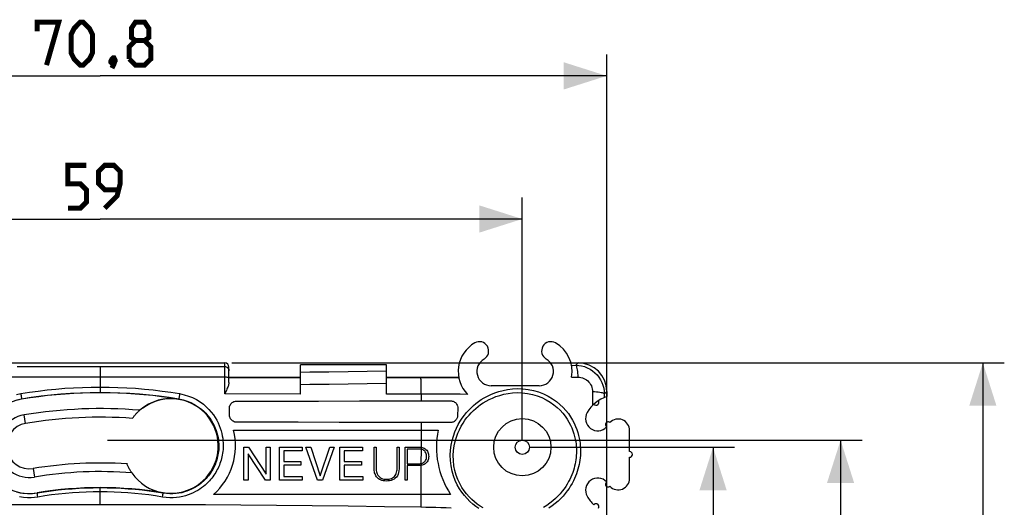
# Model space of a CAD drawing. Units: millimetres. Extents: x -74 to 63, y -37 to 59.
# Drawn here: x -6 to 63, y 25 to 59 of the extents above; entities that cross this region are included whole.
import ezdxf

# ---------------------------------------------------------------- set-up
doc = ezdxf.new("R2010")
doc.units = ezdxf.units.MM
doc.header["$LTSCALE"] = 16.335
doc.layers.get('0').update_dxf_attribs({"linetype": 'CONTINUOUS'})
for name, color, linetype in [('ASSI', 7, 'CONTINUOUS'), ('DRAFT', 7, 'CONTINUOUS'), ('RACCORDO', 7, 'CONTINUOUS'), ('SUPERFICI', 7, 'CONTINUOUS')]:
    doc.layers.add(name, color=color, linetype=linetype)
doc.styles.get("Standard").update_dxf_attribs({"font": 'txt', "width": 0.8})
doc.dimstyles.new('DIMSTYLE_1', dxfattribs={"dimtxt": 3, "dimasz": 3, "dimexe": 1.5, "dimexo": 0.5, "dimgap": 0.75, "dimtad": 1, "dimtxsty": 'STANDARD', "dimblk": '_FILLED', "dimblk1": '_FILLED', "dimblk2": '_FILLED', "dimcen": 0.09, "dimazin": 2, "dimtfac": 1, "dimtofl": 0, "dimtmove": 0, "dimatfit": 3, "dimldrblk": '_FILLED', "dimfxl": 1, "dimtolj": 1, "dimarcsym": 0})

# ---------------------------------------------------------------- blocks, each defined once
blk = doc.blocks.new('_FILLED')
at = {"color": 0, "linetype": 'BYBLOCK'}
blk.add_solid([(0, 0), (-1, 0.317), (-1, -0.317)], dxfattribs=at)
blk = doc.blocks.new('*D2')
at = {"color": 7, "linetype": 'CONTINUOUS'}
for p, q in [((-29.5, 30), (-29.5, 46.948)), ((29.5, 30), (29.5, 46.948)), ((-29.5, 45.448), (0, 45.448)), ((29.5, 45.448), (0, 45.448))]:
    blk.add_line(p, q, dxfattribs=at)
at = {"color": 7, "linetype": 'CONTINUOUS', "xscale": 3, "yscale": 3, "zscale": 3, "rotation": 180}
blk.add_blockref('_FILLED', (-29.5, 45.448), dxfattribs=at)
at = {"color": 7, "linetype": 'CONTINUOUS', "xscale": 3, "yscale": 3, "zscale": 3}
blk.add_blockref('_FILLED', (29.5, 45.448), dxfattribs=at)
blk = doc.blocks.new('*D3')
at = {"color": 7, "linetype": 'CONTINUOUS'}
for p, q in [((0.5, 30), (53.243, 30)), ((51.743, 30), (51.743, 0)), ((51.743, -30), (51.743, 0)), ((0.5, -30), (53.243, -30))]:
    blk.add_line(p, q, dxfattribs=at)
at = {"color": 7, "linetype": 'CONTINUOUS', "xscale": 3, "yscale": 3, "zscale": 3}
for p, rotation in [((51.743, 30), 90), ((51.743, -30), 270)]:
    blk.add_blockref('_FILLED', p, dxfattribs=dict(at, rotation=rotation))
blk = doc.blocks.new('*D4')
at = {"color": 7, "linetype": 'CONTINUOUS'}
for p, q in [((30, 29.5), (44.331, 29.5)), ((42.831, 29.5), (42.831, 0)), ((42.831, -29.5), (42.831, 0)), ((30, -29.5), (44.331, -29.5))]:
    blk.add_line(p, q, dxfattribs=at)
at = {"color": 7, "linetype": 'CONTINUOUS', "xscale": 3, "yscale": 3, "zscale": 3}
for p, rotation in [((42.831, 29.5), 90), ((42.831, -29.5), 270)]:
    blk.add_blockref('_FILLED', p, dxfattribs=dict(at, rotation=rotation))
blk = doc.blocks.new('*D5')
at = {"color": 7, "linetype": 'CONTINUOUS'}
for p, q in [((9.2, 35.4), (63.185, 35.4)), ((61.685, 35.4), (61.685, 0)), ((61.685, -35.4), (61.685, 0)), ((9.2, -35.4), (63.185, -35.4))]:
    blk.add_line(p, q, dxfattribs=at)
at = {"color": 7, "linetype": 'CONTINUOUS', "xscale": 3, "yscale": 3, "zscale": 3}
for p, rotation in [((61.685, 35.4), 90), ((61.685, -35.4), 270)]:
    blk.add_blockref('_FILLED', p, dxfattribs=dict(at, rotation=rotation))
blk = doc.blocks.new('*D6')
at = {"color": 7, "linetype": 'CONTINUOUS'}
for p, q in [((-35.4, 9.5), (-35.4, 56.948)), ((35.4, 9.5), (35.4, 56.948)), ((-35.4, 55.448), (0, 55.448)), ((35.4, 55.448), (0, 55.448))]:
    blk.add_line(p, q, dxfattribs=at)
at = {"color": 7, "linetype": 'CONTINUOUS', "xscale": 3, "yscale": 3, "zscale": 3, "rotation": 180}
blk.add_blockref('_FILLED', (-35.4, 55.448), dxfattribs=at)
at = {"color": 7, "linetype": 'CONTINUOUS', "xscale": 3, "yscale": 3, "zscale": 3}
blk.add_blockref('_FILLED', (35.4, 55.448), dxfattribs=at)

msp = doc.modelspace()

# ---------------------------------------------------------------- linework, layer by layer
at = {"color": 7, "linetype": 'CONTINUOUS'}
for p, q in [((20, 35.25), (14, 35.25)), ((9.312, 30.7), (23.621, 30.7)), ((10.05, 27.199), (10.05, 29.499)), ((10.05, 29.499), (10.376, 29.499)), ((10.347, 29.045), (10.34, 27.199)), ((11.548, 27.199), (10.347, 29.045)), ((10.376, 29.499), (11.593, 27.624)), ((11.593, 27.624), (11.593, 29.499)), ((11.593, 29.499), (11.883, 29.499)), ((11.883, 29.499), (11.883, 27.199)), ((12.524, 27.199), (12.524, 29.499)), ((12.524, 29.499), (14.112, 29.499)), ((12.83, 29.242), (12.83, 28.511)), ((14.112, 29.242), (12.83, 29.242)), ((14.112, 29.499), (14.112, 29.242)), ((15.195, 27.199), (14.383, 29.499)), ((14.383, 29.499), (14.715, 29.499)), ((14.715, 29.499), (15.375, 27.496)), ((15.375, 27.496), (16.042, 29.499)), ((16.361, 29.499), (15.543, 27.199)), ((16.042, 29.499), (16.361, 29.499)), ((16.751, 27.199), (16.751, 29.499)), ((16.751, 29.499), (18.339, 29.499)), ((17.057, 29.242), (17.057, 28.511)), ((18.339, 29.242), (17.057, 29.242)), ((18.339, 29.499), (18.339, 29.242)), ((19.136, 28.12), (19.136, 29.502)), ((19.136, 29.502), (19.278, 29.502)), ((19.278, 29.502), (19.278, 28.12)), ((20.756, 28.12), (20.756, 29.502)), ((20.756, 29.502), (20.898, 29.502)), ((20.898, 29.502), (20.898, 28.12)), ((21.305, 27.197), (21.305, 29.502)), ((21.305, 29.502), (22.286, 29.502)), ((21.447, 29.379), (21.447, 28.346)), ((22.276, 29.379), (21.447, 29.379)), ((22.425, 29.492), (22.502, 29.478)), ((22.497, 29.346), (22.426, 29.365)), ((22.802, 28.983), (22.785, 29.051)), ((22.954, 28.938), (22.957, 28.856)), ((12.83, 28.511), (14.025, 28.511)), ((12.83, 28.253), (12.83, 27.457)), ((14.025, 28.253), (12.83, 28.253)), ((14.025, 28.511), (14.025, 28.253)), ((17.057, 28.511), (18.252, 28.511)), ((17.057, 28.253), (17.057, 27.457)), ((18.252, 28.253), (17.057, 28.253)), ((18.252, 28.511), (18.252, 28.253)), ((21.447, 28.346), (22.257, 28.346)), ((21.447, 28.224), (21.447, 27.197)), ((22.234, 28.224), (21.447, 28.224)), ((22.265, 28.224), (22.234, 28.224)), ((22.422, 28.363), (22.473, 28.376)), ((20.898, 28.12), (20.894, 27.988)), ((10.34, 27.199), (10.05, 27.199)), ((11.883, 27.199), (11.548, 27.199)), ((14.122, 27.199), (12.524, 27.199)), ((12.83, 27.457), (14.122, 27.457)), ((14.122, 27.457), (14.122, 27.199)), ((15.543, 27.199), (15.195, 27.199)), ((18.348, 27.199), (16.751, 27.199)), ((17.057, 27.457), (18.348, 27.457)), ((18.348, 27.457), (18.348, 27.199)), ((21.447, 27.197), (21.305, 27.197)), ((24.489, 26.2), (7.912, 26.2))]:
    msp.add_line(p, q, dxfattribs=at)
at = {"color": 250, "linetype": 'CONTINUOUS'}
for p, q in [((-5.216, 31.167), (-5.315, 31.758)), ((22.435, 31.233), (22.433, 30.7)), ((22.426, 29.492), (22.426, 29.365)), ((22.421, 28.363), (22.421, 28.239)), ((-4.687, 28.011), (-4.588, 27.419)), ((22.418, 26.2), (22.418, 25.333))]:
    msp.add_line(p, q, dxfattribs=at)
at = {"color": 7, "linetype": 'CONTINUOUS', "const_width": 0.35}
for points in [[(-4.393, 58.555), (-4.393, 59.198), (-2.893, 59.198), (-3.75, 56.198)], [(-2.036, 57.055), (-2.036, 58.341), (-1.821, 58.769), (-1.393, 59.198), (-1.179, 59.198), (-0.75, 58.769), (-0.536, 58.341), (-0.536, 57.055), (-0.75, 56.626), (-1.179, 56.198), (-1.393, 56.198), (-1.821, 56.626), (-2.036, 57.055)], [(2.464, 57.912), (2.179, 58.126), (2.179, 58.769), (2.464, 59.198), (3.107, 59.198), (3.393, 58.769), (3.393, 58.126), (3.107, 57.912), (3.536, 57.484), (3.536, 56.626), (3.107, 56.198), (2.464, 56.198), (2.036, 56.626)], [(2.036, 56.626), (2.036, 57.484), (2.464, 57.912), (3.107, 57.912)], [(0.964, 56.698), (1.036, 56.555), (1.036, 56.484), (0.893, 56.341), (0.821, 56.341), (0.75, 56.412), (0.75, 56.484), (0.821, 56.626), (0.893, 56.698), (0.964, 56.698)], [(1.036, 56.484), (0.964, 56.269), (0.821, 55.984)], [(-2.25, 46.198), (-1.393, 46.198), (-0.964, 46.626), (-0.964, 47.484), (-1.393, 47.912), (-2.25, 47.912), (-2.25, 49.198), (-0.964, 49.198)], [(0.321, 46.198), (1.179, 47.055), (1.393, 47.912), (1.393, 48.769), (0.964, 49.198), (0.321, 49.198), (-0.107, 48.769), (-0.107, 47.912), (0.321, 47.484), (1.25, 47.484)]]:
    msp.add_lwpolyline(points, dxfattribs=at)
at = {"color": 7, "linetype": 'CONTINUOUS'}
for points in [[(22.426, 29.365), (22.402, 29.369), (22.377, 29.373), (22.352, 29.376), (22.327, 29.377), (22.302, 29.379), (22.276, 29.379)], [(22.286, 29.502), (22.31, 29.501), (22.333, 29.501), (22.357, 29.499), (22.38, 29.497), (22.403, 29.495), (22.425, 29.492)], [(22.785, 29.051), (22.758, 29.116), (22.723, 29.176), (22.679, 29.231), (22.625, 29.278), (22.564, 29.317), (22.497, 29.346)], [(22.502, 29.478), (22.576, 29.457), (22.646, 29.428)], [(22.646, 29.428), (22.711, 29.391), (22.769, 29.346), (22.821, 29.293), (22.865, 29.233), (22.9, 29.167), (22.926, 29.095), (22.944, 29.018), (22.954, 28.938)], [(22.809, 28.777), (22.815, 28.845), (22.812, 28.914), (22.802, 28.983)], [(22.257, 28.346), (22.285, 28.347), (22.313, 28.348), (22.341, 28.35), (22.368, 28.353), (22.395, 28.357), (22.422, 28.363)], [(22.421, 28.239), (22.39, 28.234), (22.358, 28.23), (22.327, 28.227), (22.296, 28.225), (22.265, 28.224)], [(22.957, 28.856), (22.953, 28.777), (22.942, 28.699), (22.922, 28.625), (22.894, 28.555), (22.857, 28.49), (22.811, 28.432), (22.76, 28.382), (22.702, 28.34), (22.639, 28.305), (22.57, 28.276), (22.497, 28.254), (22.421, 28.239)], [(22.473, 28.376), (22.525, 28.395), (22.575, 28.42), (22.623, 28.451)], [(22.623, 28.451), (22.668, 28.489), (22.709, 28.534), (22.745, 28.587), (22.774, 28.647), (22.796, 28.711), (22.809, 28.777)], [(19.237, 27.563), (19.207, 27.637), (19.182, 27.715), (19.164, 27.794), (19.151, 27.875), (19.142, 27.956), (19.138, 28.038), (19.136, 28.12)], [(19.439, 27.306), (19.376, 27.362), (19.321, 27.425), (19.275, 27.493), (19.237, 27.563)], [(19.278, 28.12), (19.28, 28.037), (19.286, 27.955)], [(19.286, 27.955), (19.297, 27.872), (19.314, 27.791), (19.337, 27.711), (19.367, 27.634), (19.406, 27.562)], [(19.406, 27.562), (19.453, 27.496), (19.509, 27.435), (19.574, 27.382), (19.647, 27.338), (19.727, 27.306), (19.815, 27.283), (19.907, 27.269), (20.001, 27.265)], [(20.001, 27.265), (20.096, 27.268), (20.188, 27.279), (20.276, 27.297), (20.358, 27.326), (20.435, 27.364), (20.504, 27.412), (20.565, 27.467), (20.615, 27.53), (20.657, 27.601)], [(20.819, 27.622), (20.769, 27.516), (20.705, 27.421), (20.626, 27.338), (20.536, 27.271)], [(20.657, 27.601), (20.69, 27.677), (20.715, 27.758), (20.734, 27.843), (20.747, 27.932), (20.754, 28.025), (20.756, 28.12)], [(20.894, 27.988), (20.88, 27.86), (20.855, 27.738), (20.819, 27.622)], [(20.536, 27.271), (20.437, 27.22), (20.331, 27.183), (20.221, 27.159), (20.111, 27.146), (20.001, 27.143), (19.892, 27.147), (19.787, 27.16), (19.688, 27.182), (19.597, 27.215), (19.513, 27.256), (19.439, 27.306)], [(-22.42, 25.333), (-19.875, 25.371), (-17.344, 25.404), (-14.826, 25.433), (-12.322, 25.457), (-9.831, 25.477), (-7.353, 25.492), (-4.888, 25.503), (-2.437, 25.509), (0, 25.511)], [(0, 25.511), (2.437, 25.509), (4.888, 25.503), (7.352, 25.492), (9.83, 25.477), (12.321, 25.457), (14.825, 25.433), (17.342, 25.404), (19.873, 25.371), (22.417, 25.333)], [(22.417, 25.333), (22.763, 25.327), (23.111, 25.32), (23.461, 25.312), (23.815, 25.302), (24.17, 25.291), (24.529, 25.279)]]:
    msp.add_lwpolyline(points, dxfattribs=at)
for centre, radius, start, end in [((-4.951, 29.589), 2.2, 99.5, 279.5), ((0, 0), 32.2, 85.08291, 99.5), ((-4.951, 29.589), 1.6, 99.5, 279.5), ((4.951, 29.589), 4.5, 311.14776, 14.29916), ((29.5, 29.5), 6, 168.46304, 213.36701), ((34.654, 25.36), 0.2, 324.1057, 139.52082)]:
    msp.add_arc(centre, radius, start, end, dxfattribs=at)
at = {"layer": 'ASSI', "color": 7, "linetype": 'CONTINUOUS'}
for p, q in [((30.675, 33.8), (27.325, 33.8)), ((37, 29.2), (37, 30.675)), ((37, 27.325), (37, 28.8))]:
    msp.add_line(p, q, dxfattribs=at)
msp.add_circle((29.5, 29.5), 0.5, dxfattribs=at)
for centre, radius, start, end in [((26.5, 36.229), 0.65, 300, 120), ((31.5, 36.229), 0.65, 60, 240), ((27.325, 34.8), 1, 120, 270), ((30.675, 34.8), 1, 270, 60), ((34.771, 31.5), 0.85, 150, 316.99825), ((35.5, 31.079), 0.192, 50.69951, 235.96168), ((36.2, 30.675), 0.8, 0, 136.32072), ((37, 29), 0.2, 270, 90), ((34.771, 26.5), 0.85, 43.00175, 210), ((35.5, 26.921), 0.192, 124.03832, 309.30049), ((36.2, 27.325), 0.8, 223.67928, 360), ((36.2, 27.325), 2.5, 210, 227.22838)]:
    msp.add_arc(centre, radius, start, end, dxfattribs=at)
at = {"layer": 'DRAFT', "color": 7, "linetype": 'CONTINUOUS'}
for p, q in [((9, 34.4), (13.5, 34.4)), ((13.5, 34.4), (13.5, 34.377)), ((14, 34.377), (13.5, 34.377)), ((20.5, 34.377), (20, 34.377)), ((20.5, 34.4), (20.5, 34.377)), ((20.5, 34.4), (25.06, 34.4)), ((1.898, 28.336), (1.877, 28.338))]:
    msp.add_line(p, q, dxfattribs=at)
for points in [[(2.252, 31.52), (2.254, 31.523), (2.261, 31.534), (2.274, 31.553), (2.294, 31.58), (2.319, 31.614), (2.348, 31.65), (2.378, 31.689), (2.412, 31.73), (2.447, 31.771), (2.484, 31.812), (2.522, 31.854), (2.559, 31.893), (2.594, 31.929), (2.628, 31.962), (2.66, 31.992), (2.689, 32.019), (2.715, 32.043), (2.735, 32.061), (2.749, 32.073), (2.757, 32.08), (2.76, 32.081)], [(2.214, 27.712), (2.211, 27.716), (2.202, 27.727), (2.189, 27.746), (2.17, 27.775), (2.146, 27.811), (2.12, 27.852), (2.092, 27.898), (2.062, 27.949), (2.033, 28.002), (2.004, 28.056), (1.976, 28.112), (1.951, 28.164), (1.929, 28.212), (1.909, 28.257), (1.894, 28.292), (1.884, 28.317), (1.879, 28.332), (1.877, 28.338)]]:
    msp.add_lwpolyline(points, dxfattribs=at)
for centre, radius, start, end in [((0, 0), 33.319, 80.5, 99.5), ((-4.951, 29.589), 3.319, 99.5, 279.5), ((4.951, 29.589), 3.319, 80.5, 131.31743), ((4.951, 29.589), 3.3, 255.54729, 126.46912), ((0, 0), 32.2, 85.08291, 99.5), ((0, 0), 31.6, 85.91365, 99.5), ((0, 0), 28.4, 86.21075, 99.5), ((0, 0), 27.8, 85.43248, 99.5), ((4.951, 29.589), 3.319, 214.43385, 260.5), ((0, 0), 26.681, 80.5, 99.5)]:
    msp.add_arc(centre, radius, start, end, dxfattribs=at)
at = {"layer": 'RACCORDO', "color": 7, "linetype": 'CONTINUOUS'}
for p, q in [((-8.7, 35.4), (8.7, 35.4)), ((9, 34.027), (9, 35.099)), ((14, 33.219), (14, 35.25)), ((20, 33.216), (20, 35.25)), ((32.895, 35.4), (33.408, 35.4)), ((35.4, 33.408), (35.4, 33.044)), ((9.523, 32.726), (12.39, 32.728)), ((12.39, 32.728), (15.259, 32.731)), ((15.259, 32.731), (18.13, 32.734)), ((18.13, 32.734), (23.137, 32.741)), ((23.137, 32.741), (23.596, 32.742)), ((23.596, 32.742), (24.048, 32.743)), ((24.048, 32.743), (24.495, 32.744)), ((9.041, 31.739), (9.033, 32.218)), ((24.987, 32.238), (24.979, 31.719)), ((13.845, 31.244), (9.546, 31.248)), ((16.71, 31.241), (13.845, 31.244)), ((19.573, 31.237), (16.71, 31.241)), ((22.435, 31.233), (19.573, 31.237)), ((23.128, 31.232), (22.435, 31.233)), ((23.582, 31.231), (23.128, 31.232)), ((24.472, 31.229), (23.582, 31.231))]:
    msp.add_line(p, q, dxfattribs=at)
at = {"layer": 'RACCORDO', "color": 250, "linetype": 'CONTINUOUS'}
for p, q in [((-5.797, 35.143), (0, 35.142)), ((0, 35.142), (4.347, 35.143)), ((0, 35.142), (0, 33.333)), ((4.347, 35.143), (8.7, 35.145)), ((8.7, 35.145), (8.7, 35.4)), ((8.7, 35.137), (8.7, 35.145)), ((8.7, 35.109), (8.7, 35.137)), ((8.701, 34.961), (8.7, 35.109)), ((32.936, 35.222), (33.233, 35.226)), ((33.233, 35.226), (33.408, 35.4)), ((-8.702, 34.419), (2.898, 34.418)), ((2.898, 34.418), (8.702, 34.419)), ((8.702, 34.419), (8.701, 34.961)), ((8.703, 33.222), (8.702, 34.419)), ((17.323, 34.77), (15.99, 34.753)), ((18.659, 34.789), (17.323, 34.77)), ((20, 34.809), (18.659, 34.789)), ((32.941, 34.405), (33.16, 34.404)), ((14, 34.354), (9, 34.353)), ((17.323, 33.91), (15.991, 33.894)), ((18.659, 33.928), (17.323, 33.91)), ((20, 33.947), (18.659, 33.928)), ((25.068, 34.358), (20, 34.356)), ((33.16, 34.404), (33.38, 34.404)), ((14, 33.219), (8.703, 33.222)), ((22.441, 33.214), (20, 33.216)), ((22.441, 33.214), (22.44, 32.74)), ((35.226, 33.234), (35.223, 32.976)), ((35.226, 33.234), (35.4, 33.408)), ((-5.499, 32.862), (-5.502, 32.876)), ((5.502, 32.876), (5.499, 32.862)), ((34.413, 32.583), (34.416, 32.427)), ((25.027, 31.093), (25.163, 31.324)), ((-4.404, 26.315), (-4.399, 26.29)), ((-4.375, 26.158), (-4.387, 26.228)), ((-4.352, 26.023), (-4.375, 26.158)), ((0, 25.511), (0, 26.656)), ((4.352, 26.023), (4.375, 26.158)), ((4.399, 26.29), (4.404, 26.315)), ((-3.872, 26.099), (-4.352, 26.023)), ((4.352, 26.023), (3.871, 26.099))]:
    msp.add_line(p, q, dxfattribs=at)
for points in [[(8.7, 35.145), (8.752, 35.14), (8.803, 35.127), (8.85, 35.105), (8.893, 35.075), (8.93, 35.038), (8.96, 34.996), (8.982, 34.948), (8.995, 34.898), (9, 34.846)], [(33.233, 35.226), (33.439, 35.216), (33.644, 35.185), (33.846, 35.132), (34.043, 35.058), (34.232, 34.962), (34.41, 34.847), (34.576, 34.712), (34.727, 34.56), (34.859, 34.393), (34.973, 34.213), (35.066, 34.023), (35.138, 33.828), (35.188, 33.63), (35.217, 33.431), (35.226, 33.234)], [(33.233, 35.226), (33.255, 35.203), (33.277, 35.159), (33.298, 35.096), (33.317, 35.015), (33.334, 34.917), (33.35, 34.804), (33.363, 34.679), (33.373, 34.545), (33.38, 34.404)], [(8.702, 34.419), (8.754, 34.418), (8.804, 34.414), (8.851, 34.408), (8.894, 34.4), (8.93, 34.39), (8.96, 34.379), (8.982, 34.366), (8.995, 34.352), (9, 34.338)], [(15.99, 34.753), (14.662, 34.737), (14, 34.729)], [(15.991, 33.894), (14.662, 33.878), (14, 33.871)], [(22.441, 33.214), (22.439, 33.422), (22.437, 33.618), (22.434, 33.797), (22.431, 33.957), (22.427, 34.094), (22.423, 34.204), (22.419, 34.286), (22.414, 34.337), (22.41, 34.357)], [(33.38, 34.404), (33.488, 34.398), (33.593, 34.382), (33.696, 34.355), (33.797, 34.316), (33.895, 34.266), (33.987, 34.207), (34.072, 34.137), (34.15, 34.058), (34.219, 33.972), (34.277, 33.88), (34.325, 33.781), (34.363, 33.68), (34.389, 33.579), (34.404, 33.477), (34.409, 33.374)], [(-5.838, 33.19), (-5.553, 33.246)], [(-5.553, 33.246), (-4.94, 33.343), (-4.327, 33.429), (-3.711, 33.503), (-3.094, 33.566), (-2.476, 33.618), (-1.857, 33.658), (-1.238, 33.687), (-0.619, 33.704), (0, 33.71)], [(-5.553, 33.246), (-5.543, 33.188), (-5.533, 33.128), (-5.524, 33.071), (-5.516, 33.017), (-5.509, 32.97), (-5.504, 32.931), (-5.502, 32.902), (-5.501, 32.883), (-5.502, 32.876)], [(-5.502, 32.876), (-4.895, 32.972), (-4.287, 33.056), (-3.677, 33.13), (-3.066, 33.192), (-2.453, 33.242), (-1.84, 33.282), (-1.226, 33.31), (-0.613, 33.327), (0, 33.333)], [(0, 33.71), (0.619, 33.704), (1.237, 33.687), (1.855, 33.658), (2.473, 33.618), (3.091, 33.567), (3.708, 33.504), (4.323, 33.429), (4.939, 33.344), (5.553, 33.246)], [(0, 33.333), (0.613, 33.327), (1.225, 33.31), (1.838, 33.282), (2.45, 33.243), (3.062, 33.192), (3.674, 33.13), (4.284, 33.057), (4.893, 32.972), (5.502, 32.876)], [(5.553, 33.246), (5.874, 33.173), (6.177, 33.08), (6.462, 32.967), (6.73, 32.831), (6.98, 32.674), (7.209, 32.508), (7.415, 32.334), (7.599, 32.149), (7.764, 31.961), (7.91, 31.772), (8.037, 31.58), (8.149, 31.389), (8.245, 31.201), (8.326, 31.014), (8.395, 30.83), (8.452, 30.649), (8.498, 30.472), (8.534, 30.298), (8.561, 30.128), (8.579, 29.961), (8.591, 29.801), (8.595, 29.646), (8.592, 29.497), (8.584, 29.354), (8.571, 29.215), (8.553, 29.082), (8.531, 28.954), (8.506, 28.83), (8.476, 28.71), (8.444, 28.593), (8.409, 28.48), (8.37, 28.369), (8.329, 28.261), (8.284, 28.155), (8.237, 28.051), (8.186, 27.948), (8.131, 27.846), (8.073, 27.746), (8.011, 27.646), (7.944, 27.546), (7.873, 27.446), (7.797, 27.348), (7.716, 27.249), (7.629, 27.15), (7.536, 27.053), (7.436, 26.955), (7.329, 26.859), (7.214, 26.764), (7.091, 26.67), (6.96, 26.578), (6.819, 26.49), (6.669, 26.404), (6.509, 26.323), (6.338, 26.248), (6.158, 26.179), (5.967, 26.116), (5.765, 26.065), (5.554, 26.023), (5.332, 25.992), (5.101, 25.975), (4.86, 25.976), (4.611, 25.992), (4.352, 26.023)], [(5.553, 33.246), (5.543, 33.188), (5.533, 33.128), (5.524, 33.071), (5.516, 33.017), (5.509, 32.97), (5.504, 32.931), (5.502, 32.902), (5.501, 32.883), (5.502, 32.876)], [(24.09, 33.209), (22.997, 33.211), (22.441, 33.214)], [(25.675, 33.197), (25.155, 33.204), (24.626, 33.207), (24.09, 33.209)], [(26.769, 25.262), (26.562, 25.386), (26.357, 25.526), (26.156, 25.681), (25.962, 25.852), (25.776, 26.039), (25.597, 26.244), (25.43, 26.464), (25.274, 26.7), (25.129, 26.959), (24.997, 27.243), (24.882, 27.548), (24.79, 27.871), (24.722, 28.214), (24.683, 28.571), (24.674, 28.922), (24.693, 29.263), (24.739, 29.594), (24.806, 29.908), (24.891, 30.2), (24.992, 30.474), (25.104, 30.729), (25.226, 30.965), (25.356, 31.184), (25.493, 31.387), (25.634, 31.576), (25.779, 31.75), (25.93, 31.914), (26.085, 32.067), (26.244, 32.21), (26.411, 32.347), (26.585, 32.477), (26.768, 32.599), (26.966, 32.719), (27.179, 32.833), (27.408, 32.94), (27.654, 33.039), (27.921, 33.128), (28.206, 33.203), (28.507, 33.261)], [(25.163, 31.324), (25.304, 31.54), (25.45, 31.74), (25.602, 31.925), (25.759, 32.1), (25.92, 32.263), (26.086, 32.415), (26.261, 32.56), (26.444, 32.699), (26.636, 32.831), (26.843, 32.958), (27.068, 33.08), (27.308, 33.196), (27.569, 33.301), (27.851, 33.395), (28.151, 33.477), (28.471, 33.54)], [(28.471, 33.54), (28.808, 33.58), (29.16, 33.596), (29.526, 33.587)], [(28.507, 33.261), (28.824, 33.3), (29.156, 33.316), (29.5, 33.304)], [(29.5, 33.304), (29.857, 33.264), (30.205, 33.194), (30.539, 33.096), (30.863, 32.971), (31.171, 32.822), (31.454, 32.654), (31.707, 32.475), (31.936, 32.286), (32.142, 32.088), (32.326, 31.885), (32.488, 31.679), (32.632, 31.47), (32.758, 31.261), (32.867, 31.053), (32.96, 30.848), (33.038, 30.646), (33.103, 30.449), (33.156, 30.257), (33.198, 30.072), (33.23, 29.895), (33.254, 29.722), (33.27, 29.555), (33.279, 29.394), (33.283, 29.237), (33.28, 29.082), (33.272, 28.931), (33.26, 28.781), (33.242, 28.633), (33.219, 28.485), (33.191, 28.337), (33.157, 28.187), (33.118, 28.038), (33.073, 27.886), (33.021, 27.733), (32.962, 27.578), (32.895, 27.42), (32.82, 27.259), (32.736, 27.097), (32.642, 26.932), (32.536, 26.764), (32.419, 26.594), (32.29, 26.424), (32.147, 26.253), (31.99, 26.084), (31.818, 25.917), (31.631, 25.753), (31.428, 25.595), (31.209, 25.443), (30.972, 25.299)], [(29.526, 33.587), (29.908, 33.539), (30.278, 33.465), (30.635, 33.365), (30.98, 33.232), (31.31, 33.07), (31.611, 32.892), (31.882, 32.702), (32.127, 32.498), (32.347, 32.286), (32.544, 32.07), (32.718, 31.848), (32.872, 31.625), (33.007, 31.402), (33.123, 31.18), (33.223, 30.96), (33.307, 30.745), (33.376, 30.534), (33.433, 30.329), (33.478, 30.133), (33.512, 29.944), (33.537, 29.76), (33.554, 29.582), (33.564, 29.411), (33.567, 29.243), (33.565, 29.079), (33.556, 28.918), (33.542, 28.759), (33.523, 28.601), (33.498, 28.445), (33.467, 28.288), (33.431, 28.13), (33.389, 27.971), (33.34, 27.811), (33.284, 27.649), (33.222, 27.485), (33.15, 27.319), (33.069, 27.15), (32.98, 26.978), (32.878, 26.805), (32.765, 26.628), (32.641, 26.45), (32.502, 26.272), (32.35, 26.094), (32.183, 25.916), (32, 25.742), (31.801, 25.572), (31.587, 25.406), (31.353, 25.249)], [(34.409, 33.374), (34.408, 33.214), (34.408, 33.055), (34.409, 32.897), (34.411, 32.74), (34.413, 32.583)], [(35.16, 33.275), (35.097, 33.295), (35.016, 33.313), (34.919, 33.33), (34.807, 33.345), (34.683, 33.357), (34.549, 33.367), (34.409, 33.374)], [(35.226, 33.234), (35.204, 33.255), (35.16, 33.275)], [(-5.759, 32.823), (-5.502, 32.876)], [(5.502, 32.876), (5.794, 32.814), (6.073, 32.728), (6.336, 32.622), (6.582, 32.497), (6.812, 32.356), (7.021, 32.204), (7.21, 32.043), (7.379, 31.876), (7.53, 31.705), (7.664, 31.532), (7.781, 31.358), (7.883, 31.184), (7.97, 31.011), (8.045, 30.841), (8.108, 30.674), (8.161, 30.508), (8.203, 30.347), (8.236, 30.189), (8.261, 30.033), (8.278, 29.882), (8.288, 29.735), (8.291, 29.594), (8.289, 29.459), (8.282, 29.328), (8.27, 29.201), (8.253, 29.08), (8.233, 28.963), (8.21, 28.85), (8.183, 28.74), (8.154, 28.634), (8.121, 28.531), (8.086, 28.43), (8.048, 28.332), (8.007, 28.235), (7.963, 28.14), (7.917, 28.046), (7.866, 27.953), (7.813, 27.861), (7.756, 27.77), (7.695, 27.679), (7.63, 27.589), (7.56, 27.498), (7.486, 27.408), (7.406, 27.319), (7.32, 27.229), (7.229, 27.141), (7.131, 27.053), (7.025, 26.966), (6.913, 26.88), (6.792, 26.797), (6.663, 26.716), (6.525, 26.638), (6.378, 26.564), (6.222, 26.495), (6.056, 26.432), (5.881, 26.376), (5.696, 26.328), (5.502, 26.29), (5.299, 26.262), (5.087, 26.247), (4.865, 26.245), (4.635, 26.259), (4.399, 26.29)], [(26.463, 25.223), (26.247, 25.369), (26.037, 25.533), (25.834, 25.714), (25.637, 25.91), (25.45, 26.124), (25.274, 26.356), (25.107, 26.604), (24.956, 26.876), (24.818, 27.175), (24.695, 27.497), (24.596, 27.833), (24.526, 28.193), (24.483, 28.57), (24.467, 28.937), (24.483, 29.293), (24.531, 29.644), (24.597, 29.976), (24.682, 30.283), (24.787, 30.572), (24.903, 30.843), (25.027, 31.093)], [(-4.399, 26.29), (-4.613, 26.261), (-4.838, 26.246), (-5.074, 26.246), (-5.318, 26.264), (-5.569, 26.302), (-5.828, 26.361)], [(-4.387, 26.228), (-4.392, 26.254), (-4.396, 26.274), (-4.398, 26.286), (-4.399, 26.29)], [(0, 26.387), (-0.486, 26.382), (-0.972, 26.369), (-1.457, 26.346), (-1.942, 26.315), (-2.427, 26.274), (-2.91, 26.225), (-3.392, 26.166), (-3.872, 26.099)], [(3.871, 26.099), (3.39, 26.166), (2.908, 26.225), (2.425, 26.274), (1.94, 26.315), (1.456, 26.346), (0.971, 26.369), (0.486, 26.382), (0, 26.387)], [(4.375, 26.158), (4.387, 26.228), (4.392, 26.254), (4.396, 26.274), (4.398, 26.286), (4.399, 26.29)], [(-4.352, 26.023), (-4.587, 25.987), (-4.832, 25.971), (-5.087, 25.975), (-5.353, 25.995), (-5.628, 26.035)]]:
    msp.add_lwpolyline(points, dxfattribs=at)
at = {"layer": 'RACCORDO', "color": 7, "linetype": 'CONTINUOUS'}
for points in [[(9, 34.027), (8.997, 33.981), (8.989, 33.931), (8.976, 33.878), (8.959, 33.821), (8.938, 33.759), (8.913, 33.694), (8.884, 33.625), (8.852, 33.551), (8.818, 33.474)], [(8.818, 33.474), (8.742, 33.31), (8.703, 33.222)], [(9.033, 32.218), (9.036, 32.285), (9.048, 32.351), (9.069, 32.414), (9.097, 32.474), (9.133, 32.53), (9.176, 32.58), (9.225, 32.623), (9.278, 32.66), (9.336, 32.688), (9.397, 32.709), (9.46, 32.721), (9.523, 32.726)], [(24.495, 32.744), (24.549, 32.741), (24.604, 32.732), (24.66, 32.715), (24.716, 32.692), (24.77, 32.66), (24.822, 32.62), (24.869, 32.571), (24.91, 32.514), (24.944, 32.451), (24.968, 32.384), (24.983, 32.312), (24.987, 32.238)], [(9.546, 31.248), (9.482, 31.252), (9.418, 31.264), (9.356, 31.285), (9.297, 31.313), (9.242, 31.349), (9.192, 31.392), (9.148, 31.44), (9.111, 31.494), (9.081, 31.552), (9.059, 31.613), (9.046, 31.676), (9.041, 31.739)], [(24.979, 31.719), (24.975, 31.662), (24.964, 31.606), (24.948, 31.553), (24.925, 31.502), (24.897, 31.454), (24.865, 31.411), (24.83, 31.373), (24.792, 31.34), (24.751, 31.311), (24.708, 31.286), (24.664, 31.265), (24.617, 31.249), (24.57, 31.238), (24.521, 31.231), (24.472, 31.229)], [(0, 26.656), (-0.491, 26.651), (-0.982, 26.638), (-1.473, 26.615), (-1.963, 26.583), (-2.453, 26.543), (-2.942, 26.493), (-3.429, 26.434), (-3.915, 26.366), (-4.399, 26.29)], [(4.399, 26.29), (3.914, 26.367), (3.428, 26.434), (2.94, 26.493), (2.451, 26.543), (1.962, 26.583), (1.472, 26.615), (0.981, 26.638), (0.491, 26.651), (0, 26.656)]]:
    msp.add_lwpolyline(points, dxfattribs=at)
for centre, radius, start, end in [((27.325, 34.8), 2.3, 120, 224.16735), ((30.675, 34.8), 2.3, 350.08871, 60), ((36.2, 30.675), 2.5, 108.66292, 150), ((34.654, 32.64), 0.2, 220.47918, 35.8943)]:
    msp.add_arc(centre, radius, start, end, dxfattribs=at)
for centre, major_axis, ratio, start_param, end_param in [((8.7, 35.099), (0, 0.301), 0.996195, -1.570796, 0), ((33.392, 33.392), (1.425, 1.425), 0.992433, -0.7816, 0.7816)]:
    msp.add_ellipse(centre, major_axis=major_axis, ratio=ratio, start_param=start_param, end_param=end_param, dxfattribs=at)
at = {"layer": 'SUPERFICI', "color": 250, "linetype": 'CONTINUOUS'}
for p, q in [((22.428, 30.7), (22.423, 29.493)), ((22.422, 29.366), (22.418, 28.362)), ((22.417, 28.238), (22.413, 26.2))]:
    msp.add_line(p, q, dxfattribs=at)
at = {"layer": 'SUPERFICI', "color": 7, "linetype": 'CONTINUOUS'}
msp.add_circle((29.5, 29.5), 2, dxfattribs=at)

# ---------------------------------------------------------------- dimensions: what is measured, and where the dimension line sits
at = {"color": 7, "linetype": 'CONTINUOUS'}
for base, p1, p2, picture, middle in [((35.4, 55.448), (-35.4, 9), (35.4, 9), '*D6', (-4.393, 55.448)), ((29.5, 45.448), (-29.5, 29.5), (29.5, 29.5), '*D2', (-2.25, 45.448))]:
    dim = msp.add_linear_dim(base=base, p1=p1, p2=p2, dimstyle='DIMSTYLE_1', dxfattribs=at)
    dim.commit()
    dim.dimension.update_dxf_attribs({"geometry": picture, "text_midpoint": middle, "dimtype": 160})
for base, p1, p2, angle, picture, middle in [((61.685, -35.4), (8.7, 35.4), (8.7, -35.4), 270, '*D5', (61.685, -4.393)), ((51.743, -30), (0, 30), (0, -30), 270, '*D3', (51.743, -2.357)), ((42.831, 29.5), (29.5, -29.5), (29.5, 29.5), 90, '*D4', (42.831, -2.25))]:
    dim = msp.add_linear_dim(base=base, p1=p1, p2=p2, angle=angle, dimstyle='DIMSTYLE_1', dxfattribs=at)
    dim.commit()
    dim.dimension.update_dxf_attribs({"geometry": picture, "text_midpoint": middle, "dimtype": 160})

doc.saveas('drawing.dxf')
